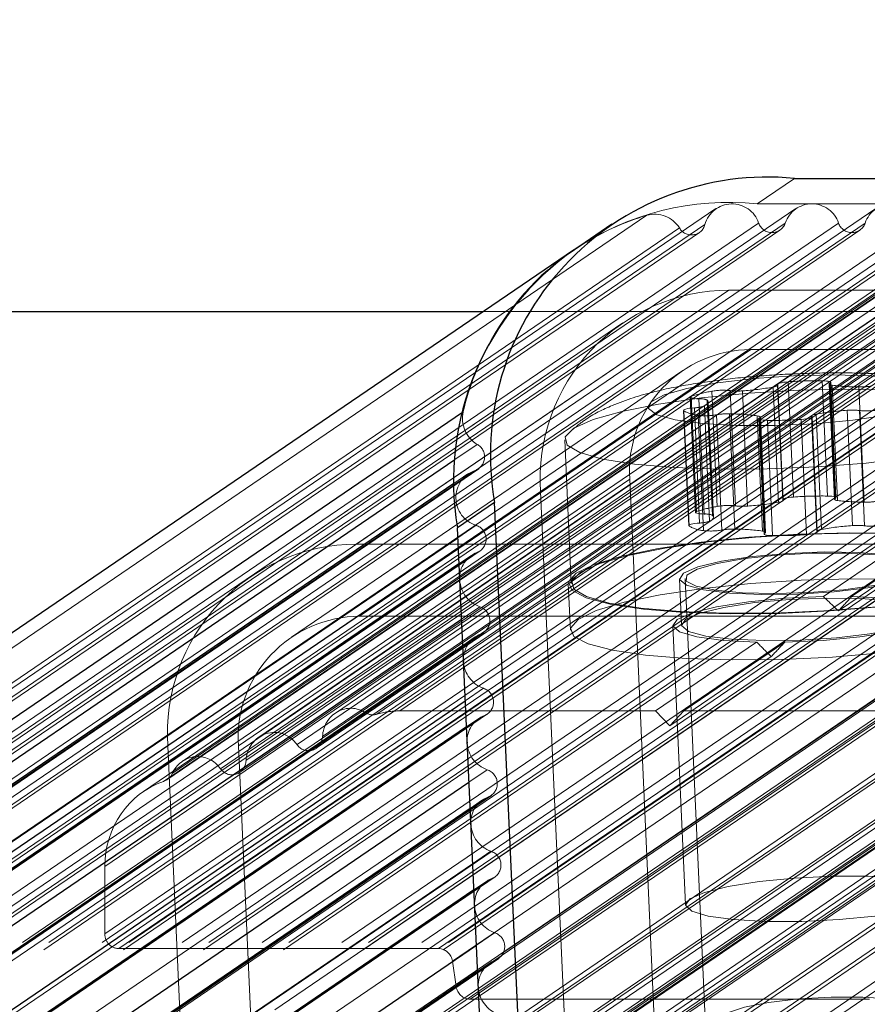
# Model space of a CAD drawing. Units: millimetres. Extents: x 150 to 7740, y 1550 to 5707.
# Drawn here: x 3815 to 3844, y 2380 to 2413 of the extents above; entities that cross this region are included whole.
import ezdxf

# ---------------------------------------------------------------- set-up
doc = ezdxf.new("R2010")
doc.units = ezdxf.units.MM
doc.linetypes.add('HIDDEN', pattern=[1.905, 1.27, -0.635])

msp = doc.modelspace()

# ---------------------------------------------------------------- linework, layer by layer
at = {"color": 7, "linetype": 'HIDDEN', "lineweight": 18, "ltscale": 50}
for p, q in [((3862.403, 2413.491), (3827.721, 2389.863)), ((3861.233, 2413.432), (3826.552, 2389.804)), ((3861.617, 2413.376), (3826.935, 2389.749)), ((3858.795, 2412.459), (3825.521, 2389.791)), ((3858.891, 2412.341), (3824.21, 2388.713)), ((3824.862, 2388.586), (3859.544, 2412.214)), ((3859.106, 2412.167), (3825.082, 2388.988)), ((3856.275, 2411.515), (3821.593, 2387.888)), ((3856.178, 2411.634), (3822.905, 2388.966)), ((3819.763, 2387.508), (3854.445, 2411.136)), ((3822.245, 2387.761), (3856.927, 2411.389)), ((3856.489, 2411.342), (3822.465, 2388.163)), ((3854.33, 2411.078), (3819.648, 2387.45)), ((3854.087, 2410.983), (3819.938, 2387.719)), ((3852.153, 2408.065), (3817.636, 2384.55)), ((3849.722, 2408.065), (3818.958, 2387.106)), ((3849.534, 2408.065), (3820.288, 2388.14)), ((3841.217, 2408.065), (3839.943, 2407.197)), ((3839.943, 2407.197), (3910.193, 2407.197)), ((3012.887, 1845.923), (3836.172, 2406.807)), ((3838.536, 2407.039), (3015.251, 1846.155)), ((3841.268, 2407.039), (3017.983, 1846.155)), ((3844, 2407.039), (3020.715, 1846.155)), ((3846.732, 2407.039), (3023.447, 1846.155)), ((3849.464, 2407.039), (3026.179, 1846.155)), ((3852.196, 2407.039), (3028.911, 1846.155)), ((3854.928, 2407.039), (3031.643, 1846.155)), ((3857.66, 2407.039), (3034.375, 1846.155)), ((3860.392, 2407.039), (3037.107, 1846.155)), ((3863.124, 2407.039), (3039.839, 1846.155)), ((3865.856, 2407.039), (3042.571, 1846.155)), ((3883.243, 2407.039), (3059.958, 1846.155)), ((3014.874, 1845.605), (3838.159, 2406.488)), ((3016.709, 1845.657), (3839.994, 2406.54)), ((3017.62, 1845.657), (3840.905, 2406.54)), ((3019.441, 1845.657), (3842.726, 2406.54)), ((3020.352, 1845.657), (3843.637, 2406.54)), ((3022.174, 1845.657), (3845.459, 2406.54)), ((3023.084, 1845.657), (3846.369, 2406.54)), ((3024.906, 1845.657), (3848.191, 2406.54)), ((3025.816, 1845.657), (3849.101, 2406.54)), ((3027.638, 1845.657), (3850.923, 2406.54)), ((3028.548, 1845.657), (3851.833, 2406.54)), ((3030.37, 1845.657), (3853.655, 2406.54)), ((3031.28, 1845.657), (3854.565, 2406.54)), ((3033.102, 1845.657), (3856.387, 2406.54)), ((3034.012, 1845.657), (3857.297, 2406.54)), ((3035.834, 1845.657), (3859.119, 2406.54)), ((3036.744, 1845.657), (3860.029, 2406.54)), ((3038.566, 1845.657), (3861.851, 2406.54)), ((3039.476, 1845.657), (3862.762, 2406.54)), ((3041.298, 1845.657), (3864.583, 2406.54)), ((3042.209, 1845.657), (3865.494, 2406.54)), ((3014.003, 1845.488), (3837.288, 2406.371)), ((3014.686, 1845.33), (3837.971, 2406.213)), ((3017.439, 1845.408), (3840.724, 2406.291)), ((3020.171, 1845.408), (3843.456, 2406.291)), ((3022.903, 1845.408), (3846.188, 2406.291)), ((3025.635, 1845.408), (3848.92, 2406.291)), ((3028.367, 1845.408), (3851.652, 2406.291)), ((3031.099, 1845.408), (3854.384, 2406.291)), ((3033.831, 1845.408), (3857.116, 2406.291)), ((3036.563, 1845.408), (3859.848, 2406.291)), ((3039.295, 1845.408), (3862.58, 2406.291)), ((3042.027, 1845.408), (3865.312, 2406.291)), ((3044.1, 1845.328), (3867.385, 2406.212)), ((3860.318, 2406.109), (3842.207, 2393.77)), ((3861.284, 2406.109), (3843.173, 2393.77)), ((3852.318, 2405.875), (3817.636, 2382.247)), ((3860.817, 2405.612), (3842.72, 2393.282)), ((3852.801, 2405.367), (3818.119, 2381.739)), ((3863.728, 2405.367), (3829.046, 2381.739)), ((3864.206, 2404.936), (3829.524, 2381.308)), ((3015.695, 1843.359), (3838.98, 2404.242)), ((3036.269, 1843.359), (3859.554, 2404.242)), ((3826.236, 2395.56), (3838.98, 2404.242)), ((3864.33, 2404.073), (3829.648, 2380.445)), ((3864.577, 2404.242), (3838.98, 2404.242)), ((3859.554, 2404.242), (3838.98, 2404.242)), ((3044.212, 1842.866), (3867.498, 2403.75)), ((3864.808, 2403.641), (3830.126, 2380.013)), ((3830.586, 2403.516), (4059.134, 2403.516)), ((3835.354, 2403.134), (3012.069, 1842.25)), ((3863.88, 2403.178), (3040.595, 1842.295)), ((3040.854, 1842.374), (3864.139, 2403.258)), ((3043.752, 1842.374), (3867.037, 2403.258)), ((3044.011, 1842.453), (3867.296, 2403.337)), ((3835.354, 2403.134), (3822.609, 2394.451)), ((3040.394, 1841.882), (3863.679, 2402.765)), ((3038.291, 1841.389), (3861.576, 2402.273)), ((3826.348, 2393.098), (3839.73, 2402.214)), ((3839.73, 2402.214), (3863.878, 2402.214)), ((3837.399, 2401.502), (3824.017, 2392.385)), ((3840.639, 2401.023), (3840.818, 2397.084)), ((3840.825, 2397.071), (3840.646, 2401.011)), ((3841.186, 2397.174), (3841.006, 2401.113)), ((3842.345, 2397.209), (3842.166, 2401.148)), ((3842.406, 2401.037), (3842.585, 2397.097)), ((3842.612, 2397.125), (3842.432, 2401.064)), ((3842.639, 2397.152), (3842.459, 2401.091)), ((3838.573, 2396.853), (3838.393, 2400.792)), ((3839.201, 2396.872), (3839.021, 2400.811)), ((3839.619, 2396.865), (3839.44, 2400.804)), ((3840.673, 2396.994), (3840.494, 2400.933)), ((3840.832, 2397.059), (3840.652, 2400.998)), ((3842.69, 2397.054), (3842.51, 2400.994)), ((3843.602, 2396.999), (3843.422, 2400.938)), ((3837.658, 2400.589), (3837.838, 2396.65)), ((3837.865, 2396.677), (3837.685, 2400.616)), ((3838.132, 2396.593), (3837.952, 2400.532)), ((3838.418, 2396.548), (3838.238, 2400.488)), ((3838.453, 2396.487), (3838.273, 2400.426)), ((3829.866, 2400.074), (3829.893, 2400.092)), ((3837.429, 2400.134), (3837.609, 2396.195)), ((3837.616, 2396.183), (3837.436, 2400.122)), ((3837.977, 2396.286), (3837.797, 2400.225)), ((3838.318, 2396.349), (3838.138, 2400.288)), ((3839.175, 2396.079), (3838.995, 2400.018)), ((3842.145, 2396.069), (3841.965, 2400.009)), ((3843.199, 2396.199), (3843.019, 2400.138)), ((3843.618, 2396.192), (3843.438, 2400.131)), ((3838.109, 2396.028), (3837.929, 2399.967)), ((3838.736, 2396.046), (3838.557, 2399.986)), ((3840.129, 2396.009), (3839.949, 2399.948)), ((3840, 2399.851), (3840.18, 2395.912)), ((3840.206, 2395.939), (3840.027, 2399.878)), ((3840.233, 2395.966), (3840.053, 2399.906)), ((3840.473, 2395.855), (3840.293, 2399.794)), ((3841.632, 2395.889), (3841.452, 2399.829)), ((3841.807, 2399.944), (3841.986, 2396.004)), ((3841.993, 2395.992), (3841.813, 2399.931)), ((3842, 2395.98), (3841.82, 2399.919)), ((3833.362, 2399.133), (3833.587, 2394.209)), ((3040.574, 1837.942), (3863.859, 2398.826)), ((3829.606, 2398.454), (3830.371, 2398.975)), ((3041.079, 1837.45), (3864.364, 2398.334)), ((3043.977, 1837.45), (3867.262, 2398.334)), ((3007.012, 1837.198), (3830.297, 2398.082)), ((3007.137, 1837.257), (3830.422, 2398.141)), ((3044.482, 1836.958), (3867.767, 2397.841)), ((3822.204, 2388.666), (3835.586, 2397.783)), ((3830.048, 2397.963), (3829.575, 2397.64)), ((3836.709, 2373.163), (3835.586, 2397.783)), ((3009.248, 1836.465), (3832.533, 2397.349)), ((3038.516, 1836.46), (3861.801, 2397.343)), ((3819.789, 2388.666), (3832.534, 2397.349)), ((3832.533, 2397.349), (3833.491, 2376.372)), ((3832.534, 2397.349), (3833.725, 2371.251)), ((3044.527, 1835.973), (3867.812, 2396.856)), ((3860.634, 2396.787), (3830.048, 2375.949)), ((3830.307, 2376.029), (3860.893, 2396.866)), ((3039.115, 1835.567), (3862.4, 2396.451)), ((3829.846, 2375.536), (3860.433, 2396.374)), ((3829.707, 2395.782), (3830.332, 2396.208)), ((3007.089, 1834.396), (3830.374, 2395.279)), ((3007.188, 1834.447), (3830.473, 2395.33)), ((3851.833, 2395.56), (3826.236, 2395.56)), ((3829.887, 2374.65), (3860.473, 2395.488)), ((3826.528, 2374.158), (3857.115, 2394.995)), ((3829.426, 2374.158), (3860.013, 2394.995)), ((3829.685, 2374.237), (3860.272, 2395.074)), ((3830.175, 2395.177), (3829.748, 2394.886)), ((3856.856, 2394.916), (3826.269, 2374.078)), ((3826.068, 2373.665), (3856.654, 2394.503)), ((3837.283, 2394.378), (3837.355, 2392.802)), ((3837.483, 2394.387), (3838.831, 2364.843)), ((3833.487, 2394.204), (3833.559, 2392.629)), ((3829.834, 2392.997), (3830.459, 2393.422)), ((3850.496, 2393.098), (3826.348, 2393.098)), ((3837.055, 2392.788), (3837.491, 2383.236)), ((3007.216, 1831.61), (3830.501, 2392.494)), ((3007.315, 1831.661), (3830.6, 2392.545)), ((3830.302, 2392.392), (3829.875, 2392.101)), ((3839.927, 2392.217), (3836.472, 2389.863)), ((3840.893, 2392.217), (3837.438, 2389.863)), ((3840.426, 2391.72), (3836.955, 2389.355)), ((3826.212, 2370.514), (3856.798, 2391.352)), ((3826.717, 2370.021), (3857.304, 2390.859)), ((3829.961, 2390.212), (3830.586, 2390.637)), ((3007.343, 1828.825), (3830.628, 2389.708)), ((3007.443, 1828.876), (3830.728, 2389.759)), ((3836.472, 2389.863), (3827.721, 2389.863)), ((3830.43, 2389.606), (3830.002, 2389.315)), ((3836.955, 2389.355), (3836.472, 2389.863)), ((3837.438, 2389.863), (3836.955, 2389.355)), ((3846.5, 2389.863), (3837.438, 2389.863)), ((3819.789, 2388.666), (3820.98, 2362.569)), ((3822.204, 2388.666), (3823.328, 2364.046)), ((3830.089, 2387.426), (3830.713, 2387.851)), ((3007.47, 1826.039), (3830.755, 2386.923)), ((3007.57, 1826.09), (3830.855, 2386.974)), ((3830.557, 2386.821), (3830.129, 2386.53)), ((3830.216, 2384.641), (3830.84, 2385.066)), ((3817.636, 2384.55), (3817.636, 2382.247)), ((3007.697, 1823.305), (3830.982, 2384.189)), ((3007.597, 1823.254), (3830.882, 2384.138)), ((3830.684, 2384.036), (3830.257, 2383.744)), ((3830.343, 2381.855), (3830.967, 2382.281)), ((3818.119, 2381.739), (3829.046, 2381.739)), ((3007.725, 1820.468), (3831.01, 2381.352)), ((3007.824, 1820.52), (3831.109, 2381.403)), ((3829.524, 2381.308), (3829.648, 2380.445)), ((3830.811, 2381.25), (3830.384, 2380.959)), ((3830.126, 2380.013), (3843.784, 2380.013))]:
    msp.add_line(p, q, dxfattribs=at)
at = {"color": 7, "linetype": 'Continuous', "lineweight": 25, "ltscale": 50}
for p, q in [((3841.217, 2408.065), (3911.467, 2408.065)), ((3834.97, 2406.497), (3833.695, 2405.629)), ((3833.665, 2405.613), (3104.238, 1908.673)), ((149.86, 2403.516), (3830.586, 2403.516)), ((649.86, 2403.516), (3830.586, 2403.516)), ((3829.575, 2397.64), (3104.467, 1903.643)), ((3830.966, 2396.99), (3829.692, 2396.122)), ((3834.23, 2325.475), (3830.966, 2396.99)), ((3832.955, 2324.607), (3829.692, 2396.122)), ((3829.748, 2394.886), (3104.594, 1900.857)), ((3829.875, 2392.101), (3104.722, 1898.072)), ((3830.002, 2389.315), (3104.849, 1895.286)), ((3830.129, 2386.53), (3104.976, 1892.501)), ((3830.257, 2383.744), (3105.103, 1889.715)), ((3830.384, 2380.959), (3105.23, 1886.93))]:
    msp.add_line(p, q, dxfattribs=at)
at = {"color": 8, "linetype": 'Continuous', "lineweight": 25, "ltscale": 50}
for p, q in [((3104.368, 1905.81), (3829.866, 2400.074)), ((3104.432, 1904.411), (3829.606, 2398.454)), ((3104.554, 1901.753), (3829.707, 2395.782)), ((3104.681, 1898.968), (3829.834, 2392.997)), ((3104.808, 1896.182), (3829.961, 2390.212)), ((3104.935, 1893.397), (3830.089, 2387.426)), ((3105.062, 1890.611), (3830.216, 2384.641)), ((3105.189, 1887.826), (3830.343, 2381.855))]:
    msp.add_line(p, q, dxfattribs=at)
at = {"color": 7, "linetype": 'HIDDEN', "lineweight": 18, "ltscale": 50, "flags": 128}
for points in [[(3845.303, 2400.179), (3845.923, 2400.41), (3846.194, 2400.646), (3846.094, 2400.869), (3845.633, 2401.064), (3844.843, 2401.215), (3843.784, 2401.312), (3842.534, 2401.346), (3841.185, 2401.316), (3839.839, 2401.225), (3838.593, 2401.077), (3837.542, 2400.886), (3836.763, 2400.664), (3836.314, 2400.428), (3836.227, 2400.196), (3836.51, 2399.985), (3837.142, 2399.81), (3838.075, 2399.685), (3839.24, 2399.619), (3840.552, 2399.617), (3841.912, 2399.678), (3843.22, 2399.799), (3844.379, 2399.97), (3845.303, 2400.179)], [(3840.494, 2400.933), (3840.536, 2400.942), (3840.572, 2400.951), (3840.602, 2400.961), (3840.626, 2400.971), (3840.642, 2400.981), (3840.651, 2400.991), (3840.652, 2401.001), (3840.646, 2401.011)], [(3840.646, 2401.011), (3840.639, 2401.025), (3840.649, 2401.04), (3840.676, 2401.055), (3840.719, 2401.07), (3840.776, 2401.083), (3840.845, 2401.096), (3840.922, 2401.106), (3841.006, 2401.113)], [(3842.166, 2401.148), (3842.244, 2401.145), (3842.314, 2401.139), (3842.373, 2401.131), (3842.417, 2401.12), (3842.446, 2401.108), (3842.459, 2401.094), (3842.454, 2401.079), (3842.432, 2401.064)], [(3842.432, 2401.064), (3842.416, 2401.054), (3842.407, 2401.044), (3842.406, 2401.034), (3842.412, 2401.024), (3842.426, 2401.015), (3842.448, 2401.007), (3842.476, 2401), (3842.51, 2400.994)], [(3847.722, 2399.02), (3848.543, 2399.308), (3849.023, 2399.605), (3849.139, 2399.896), (3848.887, 2400.168), (3848.278, 2400.409), (3847.34, 2400.607), (3846.118, 2400.753), (3844.668, 2400.84), (3843.059, 2400.865), (3841.365, 2400.824), (3839.666, 2400.722), (3838.042, 2400.562), (3836.567, 2400.353), (3835.312, 2400.103), (3834.334, 2399.824), (3833.68, 2399.53), (3833.38, 2399.235), (3833.448, 2398.951), (3833.882, 2398.693), (3834.66, 2398.472), (3835.746, 2398.299), (3837.09, 2398.182), (3838.628, 2398.126), (3840.289, 2398.134), (3841.996, 2398.206), (3843.668, 2398.337), (3845.226, 2398.523), (3846.599, 2398.755), (3847.722, 2399.02)], [(3837.952, 2400.532), (3837.873, 2400.535), (3837.803, 2400.541), (3837.745, 2400.549), (3837.7, 2400.56), (3837.671, 2400.572), (3837.659, 2400.586), (3837.663, 2400.601), (3837.685, 2400.616)], [(3838.138, 2400.288), (3838.184, 2400.314), (3838.22, 2400.339), (3838.247, 2400.365), (3838.265, 2400.39), (3838.272, 2400.415), (3838.271, 2400.44), (3838.259, 2400.464), (3838.238, 2400.488)], [(3837.436, 2400.122), (3837.429, 2400.137), (3837.44, 2400.152), (3837.467, 2400.167), (3837.51, 2400.182), (3837.566, 2400.195), (3837.635, 2400.207), (3837.713, 2400.217), (3837.797, 2400.225)], [(3841.965, 2400.009), (3841.923, 2400), (3841.887, 2399.991), (3841.857, 2399.981), (3841.833, 2399.971), (3841.817, 2399.961), (3841.808, 2399.951), (3841.807, 2399.941), (3841.813, 2399.931)], [(3840.027, 2399.878), (3840.043, 2399.888), (3840.052, 2399.898), (3840.053, 2399.908), (3840.046, 2399.918), (3840.033, 2399.927), (3840.011, 2399.935), (3839.983, 2399.942), (3839.949, 2399.948)], [(3840.293, 2399.794), (3840.215, 2399.797), (3840.145, 2399.803), (3840.086, 2399.811), (3840.042, 2399.822), (3840.013, 2399.834), (3840, 2399.848), (3840.005, 2399.863), (3840.027, 2399.878)], [(3841.813, 2399.931), (3841.82, 2399.917), (3841.81, 2399.902), (3841.783, 2399.887), (3841.74, 2399.872), (3841.683, 2399.859), (3841.614, 2399.846), (3841.537, 2399.836), (3841.452, 2399.829)], [(3840.673, 2396.994), (3840.715, 2397.003), (3840.752, 2397.012), (3840.782, 2397.022), (3840.805, 2397.032), (3840.822, 2397.042), (3840.83, 2397.052), (3840.832, 2397.062), (3840.825, 2397.071)], [(3840.825, 2397.071), (3840.819, 2397.086), (3840.829, 2397.101), (3840.856, 2397.116), (3840.899, 2397.131), (3840.956, 2397.144), (3841.024, 2397.156), (3841.102, 2397.166), (3841.186, 2397.174)], [(3842.345, 2397.209), (3842.424, 2397.206), (3842.494, 2397.2), (3842.552, 2397.192), (3842.597, 2397.181), (3842.626, 2397.169), (3842.638, 2397.155), (3842.634, 2397.14), (3842.612, 2397.125)], [(3842.612, 2397.125), (3842.596, 2397.114), (3842.587, 2397.104), (3842.586, 2397.095), (3842.592, 2397.085), (3842.606, 2397.076), (3842.627, 2397.068), (3842.655, 2397.061), (3842.69, 2397.054)], [(3838.132, 2396.593), (3838.053, 2396.596), (3837.983, 2396.602), (3837.925, 2396.61), (3837.88, 2396.621), (3837.851, 2396.633), (3837.838, 2396.647), (3837.843, 2396.662), (3837.865, 2396.677)], [(3838.318, 2396.349), (3838.364, 2396.375), (3838.4, 2396.4), (3838.427, 2396.426), (3838.444, 2396.451), (3838.452, 2396.476), (3838.451, 2396.501), (3838.439, 2396.525), (3838.418, 2396.548)], [(3833.751, 2394.569), (3833.493, 2394.271), (3833.609, 2393.986), (3834.093, 2393.728), (3834.922, 2393.51), (3836.057, 2393.342), (3837.446, 2393.231), (3839.024, 2393.182), (3840.716, 2393.198), (3842.444, 2393.279), (3844.127, 2393.419), (3845.686, 2393.614), (3847.048, 2393.853), (3848.15, 2394.126), (3848.94, 2394.419), (3849.381, 2394.719), (3849.452, 2395.013), (3849.151, 2395.285), (3848.491, 2395.525), (3847.503, 2395.719), (3846.233, 2395.86), (3844.741, 2395.94), (3843.096, 2395.956), (3841.376, 2395.908), (3839.66, 2395.797), (3838.03, 2395.628), (3836.561, 2395.41), (3835.321, 2395.152), (3834.37, 2394.868), (3833.751, 2394.569)], [(3837.616, 2396.183), (3837.609, 2396.197), (3837.62, 2396.212), (3837.647, 2396.228), (3837.689, 2396.242), (3837.746, 2396.256), (3837.815, 2396.268), (3837.893, 2396.278), (3837.977, 2396.286)], [(3840.206, 2395.939), (3840.223, 2395.949), (3840.231, 2395.959), (3840.233, 2395.969), (3840.226, 2395.978), (3840.212, 2395.987), (3840.191, 2395.996), (3840.163, 2396.003), (3840.129, 2396.009)], [(3841.993, 2395.992), (3842, 2395.978), (3841.99, 2395.963), (3841.962, 2395.948), (3841.92, 2395.933), (3841.863, 2395.919), (3841.794, 2395.907), (3841.716, 2395.897), (3841.632, 2395.889)], [(3842.145, 2396.069), (3842.103, 2396.061), (3842.067, 2396.051), (3842.037, 2396.042), (3842.013, 2396.032), (3841.997, 2396.022), (3841.988, 2396.012), (3841.987, 2396.002), (3841.993, 2395.992)], [(3847.947, 2394.096), (3848.768, 2394.384), (3849.248, 2394.681), (3849.364, 2394.972), (3849.112, 2395.244), (3848.503, 2395.485), (3847.565, 2395.683), (3846.343, 2395.829), (3844.893, 2395.916), (3843.284, 2395.94), (3841.59, 2395.9), (3839.891, 2395.798), (3838.266, 2395.638), (3836.792, 2395.429), (3835.536, 2395.179), (3834.559, 2394.9), (3833.905, 2394.606), (3833.605, 2394.311), (3833.673, 2394.027), (3834.106, 2393.769), (3834.884, 2393.548), (3835.971, 2393.375), (3837.314, 2393.258), (3838.853, 2393.202), (3840.514, 2393.21), (3842.221, 2393.282), (3843.892, 2393.413), (3845.451, 2393.599), (3846.824, 2393.83), (3847.947, 2394.096)], [(3840.473, 2395.855), (3840.394, 2395.858), (3840.324, 2395.863), (3840.266, 2395.872), (3840.222, 2395.882), (3840.192, 2395.895), (3840.18, 2395.909), (3840.185, 2395.924), (3840.206, 2395.939)], [(3837.421, 2394.569), (3837.286, 2394.354), (3837.523, 2394.158), (3838.112, 2393.999), (3839, 2393.89), (3840.108, 2393.842), (3841.337, 2393.858), (3842.58, 2393.938), (3843.724, 2394.073), (3844.669, 2394.253), (3845.33, 2394.46), (3845.65, 2394.678), (3845.598, 2394.886), (3845.18, 2395.065), (3844.434, 2395.201), (3843.425, 2395.28), (3842.243, 2395.296), (3840.993, 2395.248), (3839.786, 2395.139), (3838.729, 2394.98), (3837.917, 2394.784), (3837.421, 2394.569)], [(3844.754, 2394.33), (3845.283, 2394.533), (3845.474, 2394.739), (3845.31, 2394.93), (3844.806, 2395.089), (3844.006, 2395.201), (3842.981, 2395.258), (3841.823, 2395.254), (3840.634, 2395.188), (3839.521, 2395.068), (3838.581, 2394.903), (3837.898, 2394.709), (3837.534, 2394.502), (3837.52, 2394.301), (3837.858, 2394.124), (3838.518, 2393.987), (3839.44, 2393.901), (3840.544, 2393.875), (3841.731, 2393.91), (3842.895, 2394.004), (3843.933, 2394.148), (3844.754, 2394.33)], [(3833.823, 2392.993), (3833.565, 2392.695), (3833.681, 2392.41), (3834.165, 2392.153), (3834.994, 2391.935), (3836.129, 2391.766), (3837.518, 2391.655), (3839.096, 2391.606), (3840.788, 2391.623), (3842.516, 2391.703), (3844.199, 2391.844), (3845.758, 2392.038), (3847.12, 2392.277), (3848.222, 2392.55), (3849.012, 2392.843), (3849.453, 2393.144), (3849.524, 2393.437), (3849.223, 2393.71), (3848.563, 2393.949), (3847.575, 2394.143), (3846.305, 2394.284), (3844.813, 2394.364), (3843.168, 2394.381), (3841.448, 2394.332), (3839.732, 2394.221), (3838.102, 2394.052), (3836.633, 2393.834), (3835.393, 2393.577), (3834.442, 2393.292), (3833.823, 2392.993)], [(3842.207, 2393.77), (3840.9, 2393.712), (3839.647, 2393.594), (3838.556, 2393.424), (3837.718, 2393.218), (3837.204, 2392.993), (3837.057, 2392.769), (3837.291, 2392.563), (3837.885, 2392.393), (3838.79, 2392.275), (3839.927, 2392.217)], [(3837.493, 2392.993), (3837.358, 2392.779), (3837.595, 2392.583), (3838.184, 2392.423), (3839.072, 2392.315), (3840.18, 2392.266), (3841.409, 2392.282), (3842.652, 2392.362), (3843.796, 2392.497), (3844.741, 2392.677), (3845.402, 2392.885), (3845.721, 2393.102), (3845.67, 2393.31), (3845.252, 2393.49), (3844.506, 2393.625), (3843.497, 2393.705), (3842.315, 2393.721), (3841.065, 2393.672), (3839.858, 2393.564), (3838.801, 2393.404), (3837.989, 2393.208), (3837.493, 2392.993)], [(3840.893, 2392.217), (3842.201, 2392.275), (3843.453, 2392.393), (3844.545, 2392.563), (3845.383, 2392.769), (3845.897, 2392.993), (3846.043, 2393.218), (3845.809, 2393.424), (3845.215, 2393.594), (3844.311, 2393.712), (3843.173, 2393.77)], [(3837.64, 2383.441), (3838.139, 2383.661), (3838.95, 2383.863), (3840.007, 2384.031), (3841.224, 2384.152), (3842.503, 2384.214), (3843.74, 2384.214), (3844.835, 2384.152), (3845.7, 2384.031), (3846.263, 2383.863), (3846.48, 2383.661), (3846.333, 2383.441), (3845.834, 2383.221), (3845.023, 2383.018), (3843.966, 2382.85), (3842.749, 2382.73), (3841.47, 2382.667), (3840.232, 2382.667), (3839.137, 2382.73), (3838.273, 2382.85), (3837.709, 2383.018), (3837.492, 2383.221), (3837.64, 2383.441)], [(3841.299, 2378.911), (3842.413, 2378.943), (3843.499, 2379.036), (3844.441, 2379.179), (3845.137, 2379.357), (3845.511, 2379.55), (3845.522, 2379.739), (3845.169, 2379.901), (3844.491, 2380.021), (3843.561, 2380.084), (3842.48, 2380.084), (3841.365, 2380.021), (3840.337, 2379.901), (3839.507, 2379.739), (3838.965, 2379.55), (3838.77, 2379.357), (3838.943, 2379.179), (3839.465, 2379.036), (3840.28, 2378.943), (3841.299, 2378.911)]]:
    msp.add_lwpolyline(points, dxfattribs=at)
at = {"color": 7, "linetype": 'Continuous', "lineweight": 25, "ltscale": 50, "flags": 128}
for points in [[(3829.772, 2394.369), (3829.772, 2394.351), (3829.773, 2394.333)], [(3829.899, 2391.583), (3829.9, 2391.565), (3829.9, 2391.548)], [(3830.026, 2388.798), (3830.027, 2388.78), (3830.028, 2388.762)], [(3830.153, 2386.012), (3830.154, 2385.995), (3830.155, 2385.977)], [(3830.28, 2383.227), (3830.281, 2383.209), (3830.282, 2383.191)], [(3830.407, 2380.441), (3830.408, 2380.424), (3830.409, 2380.406)]]:
    msp.add_lwpolyline(points, dxfattribs=at)
at = {"color": 7, "linetype": 'Continuous', "lineweight": 25, "ltscale": 2500}
for centre, radius, start, end in [((3840.298, 2398.634), 9.476, 84.4333, 189.9912), ((3838.807, 2398.077), 9.124, 122.6312, 150.739), ((3839.219, 2397.707), 9.658, 124.8845, 189.4449)]:
    msp.add_arc(centre, radius, start, end, dxfattribs=at)
at = {"color": 7, "linetype": 'HIDDEN', "lineweight": 18, "ltscale": 2500}
for centre, radius, start, end in [((3838.967, 2397.849), 9.398, 84.0441, 124.1246), ((3839.085, 2406.237), 0.959, 18.4287, 164.8162), ((3841.816, 2406.235), 0.96, 18.52, 161.48), ((3844.548, 2406.235), 0.96, 18.52, 161.48), ((3838.776, 2398.106), 9.082, 106.66, 122.5689), ((3836.44, 2405.847), 0.996, 31.7354, 105.5865), ((3837.699, 2406.608), 0.475, 209.9292, 345.3588), ((3840.45, 2406.693), 0.48, 198.52, 341.48), ((3843.182, 2406.693), 0.48, 198.52, 341.48), ((3838.997, 2397.766), 6.477, 90.1462, 183.6901), ((3839.093, 2397.907), 9.456, 150.6882, 166.637), ((3839.741, 2398.051), 4.164, 90.1462, 183.6901), ((3841.972, 2388.165), 12.984, 89.1474, 94.2662), ((3839.252, 2395.818), 5.047, 99.8006, 108.0889), ((3838.771, 2398.64), 2.185, 83.4433, 99.9703), ((3839.264, 2402.817), 2.021, 263.097, 274.9949), ((3838.755, 2410.727), 9.947, 273.9469, 280.0668), ((3843.453, 2408.946), 8.008, 263.2355, 269.7768), ((3843.468, 2403.291), 2.354, 268.8786, 279.6018), ((3838, 2399.901), 0.633, 67.9156, 94.3975), ((3830.901, 2399.863), 1.034, 167.2224, 239.1476), ((3838.006, 2401.072), 1.107, 239.0162, 265.9902), ((3837.766, 2401.342), 1.118, 271.5905, 289.4423), ((3838.949, 2397.665), 2.354, 88.8786, 99.6018), ((3838.946, 2392.782), 7.236, 82.0304, 89.6067), ((3843.704, 2390.215), 9.947, 93.9469, 100.0668), ((3843.195, 2398.125), 2.021, 83.097, 94.9949), ((3843.688, 2402.302), 2.185, 263.4433, 279.9703), ((3838.178, 2402.137), 2.185, 263.4433, 279.9703), ((3840.487, 2412.777), 12.984, 269.1474, 274.2662), ((3830.134, 2398.545), 0.491, 289.4185, 61.1274), ((3830.632, 2397.151), 0.99, 109.8035, 252.3074), ((3838.935, 2406.788), 9.947, 273.9469, 280.0668), ((3842.152, 2384.226), 12.984, 89.1474, 94.2662), ((3843.633, 2405.007), 8.008, 263.2355, 269.7768), ((3843.648, 2399.352), 2.354, 268.8786, 279.6018), ((3839.432, 2391.879), 5.047, 99.8006, 108.0889), ((3838.951, 2394.701), 2.185, 83.4433, 99.9703), ((3839.443, 2398.878), 2.021, 263.097, 274.9949), ((3837.946, 2397.403), 1.118, 271.5905, 289.4423), ((3838.18, 2395.962), 0.633, 67.9156, 94.3975), ((3830.18, 2395.736), 0.496, 293.0688, 72.1572), ((3838.186, 2397.132), 1.107, 239.0162, 265.9902), ((3838.358, 2398.198), 2.185, 263.4433, 279.9703), ((3839.129, 2393.726), 2.354, 88.8786, 99.6018), ((3839.125, 2388.843), 7.236, 82.0304, 89.6067), ((3843.884, 2386.276), 9.947, 93.9469, 100.0668), ((3843.375, 2394.186), 2.021, 83.097, 94.9949), ((3843.867, 2398.362), 2.185, 263.4433, 279.9703), ((3840.666, 2408.838), 12.984, 269.1474, 274.2662), ((3826.253, 2389.083), 6.477, 90.1462, 183.6901), ((3830.702, 2394.408), 0.931, 110.6226, 182.4321), ((3830.812, 2394.401), 1.041, 183.7561, 250.1648), ((3830.307, 2392.95), 0.496, 293.0688, 72.1572), ((3826.359, 2388.934), 4.164, 90.1462, 183.6901), ((3830.829, 2391.623), 0.931, 110.6226, 182.4321), ((3830.939, 2391.616), 1.041, 183.7561, 250.1648), ((3830.434, 2390.165), 0.496, 293.0688, 72.1572), ((3830.956, 2388.837), 0.931, 110.6226, 182.4321), ((3831.066, 2388.83), 1.041, 183.7561, 250.1648), ((3830.561, 2387.379), 0.496, 293.0688, 72.1572), ((3831.083, 2386.052), 0.931, 110.6226, 182.4321), ((3831.193, 2386.045), 1.041, 183.7561, 250.1648), ((3830.688, 2384.594), 0.496, 293.0688, 72.1572), ((3831.21, 2383.266), 0.931, 110.6226, 182.4321), ((3831.32, 2383.26), 1.041, 183.7561, 250.1648), ((3830.815, 2381.808), 0.496, 293.0688, 72.1572), ((3831.337, 2380.481), 0.931, 110.6226, 182.4321), ((3831.447, 2380.474), 1.041, 183.7561, 250.1648)]:
    msp.add_arc(centre, radius, start, end, dxfattribs=at)
for centre, major_axis, ratio, start_param, end_param in [((3841.573, 2392.501), (4.596, -4.391), 0.21374, 1.525237, 1.636578), ((3841.573, 2392.501), (4.295, 4.495), 0.047719, 4.932481, 5.043822), ((3841.573, 2392.501), (4.596, -4.391), 0.21374, 4.555488, 4.666829), ((3841.573, 2392.501), (4.295, 4.495), 0.047719, 1.679548, 1.790889), ((3826.047, 2388.939), (0, 1.015), 0.951251, 5.733132, 7.805602), ((3826.804, 2390.237), (0, 0.508), 0.951251, 2.591539, 3.416254), ((3827.721, 2386.817), (0, 3.046), 0.951251, 0, 0.274661), ((3823.43, 2388.114), (0, 1.015), 0.951251, 5.343683, 7.805602), ((3824.599, 2389.012), (0, 0.508), 0.951251, 2.20209, 4.664009), ((3820.813, 2387.288), (0, 1.015), 0.951251, 5.343683, 7.416289), ((3821.983, 2388.187), (0, 0.508), 0.951251, 2.20209, 4.664009), ((3819.501, 2387.934), (0, 0.508), 0.951251, 3.452265, 4.274696), ((3820.534, 2384.55), (0, 3.046), 0.951251, 0.310673, 1.570796), ((3818.119, 2382.247), (0, 0.508), 0.951251, 1.570796, 3.141593), ((3829.046, 2381.232), (0, 0.508), 0.951251, 4.86276, 6.283185), ((3830.126, 2380.521), (0, 0.508), 0.951251, 1.721168, 3.141593)]:
    msp.add_ellipse(centre, major_axis=major_axis, ratio=ratio, start_param=start_param, end_param=end_param, dxfattribs=at)
at = {"color": 7, "linetype": 'HIDDEN', "lineweight": 18, "ltscale": 50}
msp.add_open_spline([(3848.888, 2400.151), (3848.813, 2400.206), (3848.5, 2400.438), (3847.889, 2400.71), (3847.058, 2400.996), (3846.059, 2401.206), (3844.872, 2401.348), (3843.467, 2401.42), (3842.019, 2401.422), (3840.53, 2401.358), (3839.084, 2401.234), (3837.698, 2401.046), (3836.33, 2400.775), (3835.164, 2400.404), (3834.199, 2399.946), (3833.76, 2399.585), (3833.624, 2399.473)], degree=3, knots=[0, 0, 0, 0, 0.016735, 0.069705, 0.126531, 0.196579, 0.289081, 0.370408, 0.455026, 0.536664, 0.618224, 0.70143, 0.790121, 0.897647, 0.968289, 1, 1, 1, 1], dxfattribs=at)

doc.saveas('drawing.dxf')
